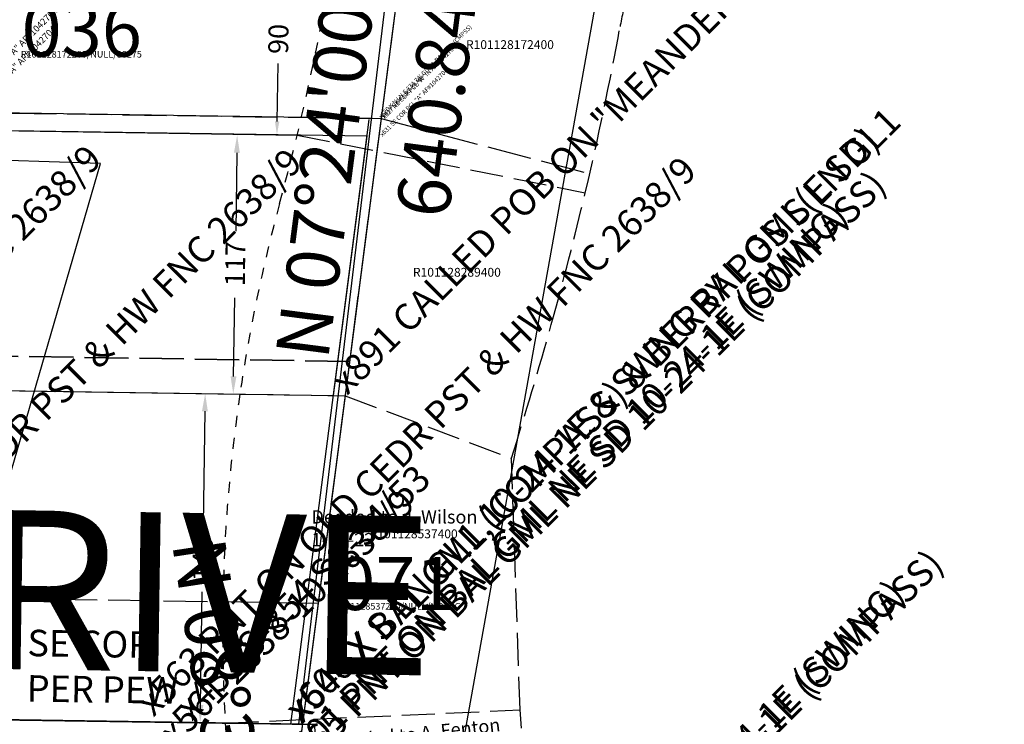
# Model space of a CAD drawing. Extents: x 1185142 to 1192549, y 215929 to 222171.
# Drawn here: x 1188277 to 1188723, y 220331 to 220650 of the extents above; entities that cross this region are included whole.
import ezdxf

# ---------------------------------------------------------------- set-up
doc = ezdxf.new("R2010")
doc.units = 0
doc.header["$LTSCALE"] = 50
doc.header["$MEASUREMENT"] = 0
for name, pattern in [('MEANDER', [0.7, 0.5, -0.2]), ('PLAT-LINE', [0.5, 0.4, -0.1]), ('SHORELINE', [0.2, 0.1, -0.1]), ('TIDELAND', [0.4, 0.3, -0.1])]:
    doc.linetypes.add(name, pattern=pattern)
for name, color, linetype in [('27-186', 4, 'CONTINUOUS'), ('38-162', 2, 'CONTINUOUS'), ('46-160', 4, 'CONTINUOUS'), ('4670', 7, 'CONTINUOUS'), ('AREA', 7, 'CONTINUOUS'), ('BIG-NAME', 15, 'CONTINUOUS'), ('BML', 14, 'CONTINUOUS'), ('BMLS', 13, 'CONTINUOUS'), ('CALCULATED-POSITION', 11, 'CONTINUOUS'), ('DESC', 1, 'CONTINUOUS'), ('LITTORAL', 2, 'TIDELAND'), ('MEANDER', 14, 'MEANDER'), ('NOTATION', 3, 'CONTINUOUS'), ('OMS', 11, 'CONTINUOUS'), ('PARCEL-ID', 7, 'CONTINUOUS'), ('PEW', 10, 'CONTINUOUS'), ('PLAT', 3, 'CONTINUOUS'), ('PLAT-BOUNDARY', 8, 'CONTINUOUS'), ('PLAT-LINE', 4, 'PLAT-LINE'), ('PLAT-UNREC', 4, 'PLAT-LINE'), ('PROC-NO', 4, 'CONTINUOUS'), ('PROC-NO-ORIG', 40, 'CONTINUOUS'), ('RMM_FENCE', 12, 'CONTINUOUS'), ('ROW', 3, 'CONTINUOUS'), ('SHORELINE', 6, 'SHORELINE'), ('SUB', 4, 'CONTINUOUS'), ('SUB-TEXT', 7, 'CONTINUOUS'), ('SURVEY', 7, 'CONTINUOUS'), ('TAX-LOT', 2, 'CONTINUOUS'), ('TRAVERSE', 6, 'CONTINUOUS'), ('WFT', 15, 'CONTINUOUS')]:
    doc.layers.add(name, color=color, linetype=linetype)
doc.styles.add('L0', font='SIMPLEX', dxfattribs={"oblique": 15})

# ---------------------------------------------------------------- blocks, each defined once
blk = doc.blocks.new('27186')
at = {"layer": '27-186'}
for p, q in [((1589.87, 21.51), (1648.31, 660.51)), ((1615.03, 296.61), (595.68, 282.82)), ((595.22, 8.05), (1589.87, 21.51))]:
    blk.add_line(p, q, dxfattribs=at)
blk = doc.blocks.new('38162')
at = {"layer": '38-162'}
for p, q in [((2140.51, 4571.71), (2057.98, 3936.2)), ((1405.08, 3971.46), (2061.26, 3961.48))]:
    blk.add_line(p, q, dxfattribs=at)
blk = doc.blocks.new('46160')
at = {"layer": '46-160'}
blk.add_line((1388.24, -2176.89), (1702.59, -423.17), dxfattribs=at)
blk = doc.blocks.new('4670')
at = {"layer": '4670'}
blk.add_line((0, 0), (999.99, 4.01), dxfattribs=at)

msp = doc.modelspace()

# ---------------------------------------------------------------- linework, layer by layer
at = {"layer": 'AREA'}
msp.add_lwpolyline([(1188498.32, 221590.06), (1188643.93, 221663.13), (1188666.69, 221639.25), (1188632.36, 221238.8), (1188484.72, 220941.38), (1188405.46, 220331.11), (1186813.96, 220355.23), (1186842.48, 220553.06), (1186781.03, 220896.7), (1186983.21, 221684.76), (1188643.93, 221663.13)], dxfattribs=at)
at = {"layer": 'LITTORAL'}
for p, q in [((1188403.1, 220597.92), (1188533.51, 220571.77)), ((1188377.16, 220480.59), (1188409.46, 220480.1)), ((1188409.46, 220480.1), (1188424.78, 220479.87)), ((1188424.78, 220479.87), (1188500.11, 220451.54)), ((1188504.02, 220337.55), (1188500.11, 220451.54)), ((1188370.54, 220331.64), (1188504.02, 220337.55)), ((1188505.96, 220309.32), (1188504.02, 220337.55))]:
    msp.add_line(p, q, dxfattribs=at)
msp.add_lwpolyline([(1188500.11, 220451.54, 0.008087), (1188518.11, 220512.07, 0.010228), (1188533.51, 220571.77, -0.191726)], format="xyb", dxfattribs=at)
for centre, radius, start, end in [((1188788.68, 220602.85), 243.46, 166.0186, 169.6205), ((1187066.81, 220918.23), 1507.07, 346.70917, 349.62053)]:
    msp.add_arc(centre, radius, start, end, dxfattribs=at)
at = {"layer": 'MEANDER'}
msp.add_lwpolyline([(1188643.93, 221663.13), (1188666.69, 221639.25), (1188632.36, 221238.8), (1188484.72, 220941.38), (1188402.19, 220305.87), (1188428.14, 220134.28), (1188367.88, 219881.31), (1188313.78, 219586.58), (1188409.36, 219482.7), (1188411.1, 219316.41), (1188282.43, 219128.47), (1188320.63, 218875.98), (1188251.92, 218626.53), (1188105.65, 218604.33), (1188109.13, 219232.05), (1188228.26, 219311.41), (1188251.52, 219619.44), (1188007, 219762.57), (1187950.54, 219165.32), (1187902.95, 219111.33), (1187953.24, 218486.46), (1188279.41, 217849.3), (1189246.4, 216886.27), (1189717.76, 217036.34)], dxfattribs=at)
at = {"layer": 'OMS'}
msp.add_lwpolyline([(1188419.53, 220479.95), (1188434.79, 220597.44), (1188243.45, 220600.34), (1188243.74, 220608.34), (1187915.61, 220613.31), (1187911.16, 220487.65), (1188419.53, 220479.95)], dxfattribs=at)
at = {"layer": 'PEW'}
msp.add_line((1188400.21, 220331.19), (1188435.76, 220604.94), dxfattribs=at)
msp.add_lwpolyline([(1187672.74, 220354.59), (1188244.21, 220344.78), (1188314.11, 220585.09), (1187728.54, 220604.1), (1187671.52, 220352.75), (1187781.27, 220441.03)], dxfattribs=at)
at = {"layer": 'PLAT-BOUNDARY'}
msp.add_lwpolyline([(1187383.24, 219346.37), (1187404.25, 220179.25), (1187409.34, 220346.21), (1188410.81, 220331.03, 0.015201), (1188416.56, 220286.15, -0.100946), (1188411.98, 220181.01), (1188340.21, 219900.35, 0.0978), (1188319.67, 219530, -0.034705)], format="xyb", dxfattribs=at)
at = {"layer": 'PLAT-LINE'}
for p, q in [((1188248.99, 220608.26), (1188441.08, 220605.35)), ((1188441.08, 220605.35), (1188535.51, 220580.36))]:
    msp.add_line(p, q, dxfattribs=at)
msp.add_lwpolyline([(1188391.35, 220100.34, 0.122305), (1188391.26, 220195, -0.046929), (1188370.54, 220331.64)], format="xyb", dxfattribs=at)
at = {"layer": 'PLAT-UNREC'}
msp.add_line((1188426.78, 220495.22), (1187414.35, 220510.56), dxfattribs=at)
at = {"layer": 'PLAT-UNREC', "color": 12}
for p, q in [((1188426.8, 220495.36), (1187414.36, 220510.71)), ((1188412.57, 220385.79), (1187411.01, 220400.97))]:
    msp.add_line(p, q, dxfattribs=at)
at = {"layer": 'ROW'}
msp.add_line((1188410.81, 220331.03), (1187971.12, 220337.7), dxfattribs=at)
at = {"layer": 'SHORELINE'}
for points in [[(1188656.52, 221659.98, 0.042606), (1188633.08, 221441.33, -0.183756), (1188555.51, 221081.21, 0.006043), (1188509.14, 221016.48, 0.145139), (1188432.75, 220793.68, -0.05047), (1188395.14, 220566.88, 0.029892), (1188377.16, 220480.59, 0.029892)], [(1188370.54, 220331.64, 0.046929), (1188391.26, 220195, -0.122305), (1188391.35, 220100.34), (1188340.21, 219900.35, 0.0978), (1188319.67, 219530, -0.034705)]]:
    msp.add_lwpolyline(points, format="xyb", dxfattribs=at)
at = {"layer": 'SHORELINE', "color": 2}
msp.add_arc((1189107.22, 220373.5), 737.87, 171.65519, 183.25208, dxfattribs=at)
at = {"layer": 'SUB', "color": 12}
msp.add_line((1188405.46, 220331.11), (1186813.96, 220355.23), dxfattribs=at)
at = {"layer": 'TAX-LOT'}
for p, q in [((1188248.71, 220600.26), (1188403.1, 220597.92)), ((1187971.15, 220486.74), (1188377.16, 220480.59))]:
    msp.add_line(p, q, dxfattribs=at)
at = {"layer": 'TAX-LOT', "color": 5}
msp.add_line((1188370.54, 220331.64), (1187965.87, 220337.78), dxfattribs=at)
at = {"layer": 'WFT'}
for p, q in [((1188394.03, 220604.06), (1188394.43, 220630.38)), ((1188375.81, 220589.85), (1188375.27, 220554.33)), ((1188374.28, 220488.63), (1188374.82, 220524.16)), ((1188361.33, 220472.83), (1188360.56, 220421.66)), ((1188359.32, 220339.81), (1188360.09, 220390.98)), ((1188359.29, 220337.81), (1188359.38, 220343.81))]:
    msp.add_line(p, q, dxfattribs=at)
for points in [[(1188393.03, 220604.07), (1188395.03, 220604.04), (1188393.94, 220598.06)], [(1188374.48, 220589.87), (1188377.14, 220589.83), (1188375.93, 220597.85)], [(1188372.94, 220488.65), (1188375.61, 220488.61), (1188374.16, 220480.64)], [(1188360, 220472.85), (1188362.67, 220472.81), (1188361.45, 220480.83)], [(1188357.98, 220339.83), (1188360.65, 220339.79), (1188359.2, 220331.82)], [(1188358.29, 220337.83), (1188360.29, 220337.8), (1188359.2, 220331.82)]]:
    msp.add_solid(points, dxfattribs=at)

# ---------------------------------------------------------------- block references
at = {"layer": 'PLAT', "rotation": 358.8981852022486}
msp.add_blockref('4670', (1187379.34, 220346.66), dxfattribs=at)
at = {"layer": 'SURVEY'}
for name, p, rotation in [('38162', (1186344.45, 216369.49), 0.00314067734279348), ('46160', (1186943.93, 221684.91), 0.001466280644182305), ('27186', (1186813.96, 220355.23), 358.3567607466446)]:
    msp.add_blockref(name, p, dxfattribs=dict(at, rotation=rotation))

# ---------------------------------------------------------------- texts
at = {"layer": 'BIG-NAME', "style": 'L0', "oblique": 15}
msp.add_text('NW KENNEDY DRIVE', height=72, rotation=359.1318, dxfattribs=at).set_placement((1187549.19, 220367.02))
at = {"layer": 'BML', "style": 'L0', "oblique": 15}
for s, height, p in [("x620 X N LN S 274.74' GL 1 & BAL GML (CMPSS)", 2, (1188441.1, 220605.32)), ('x465 PNT ON BAL GML NE SD 10-24-1E (COMPASS)', 12.0001, (1188402.21, 220305.79)), ('x466 PNT ON BAL GML NE SD 10-24-1E (COMPASS)', 12.0001, (1188428.18, 220134.2))]:
    msp.add_text(s, height=height, rotation=45.0034, dxfattribs=at).set_placement(p)
at = {"layer": 'BMLS', "style": 'L0', "oblique": 15}
for s, p in [('x606 X S LN GL1,10-24-1E & SWNG BAL GML(E SD)', (1188404.73, 220331.1)), ('x501 PNT ON BAL GML NE SD 10-24-1E (SWING)', (1188401.78, 220308.5)), ('x502 PNT ON BAL GML NE SD 10-24-1E (SWING)', (1188427.59, 220137.17))]:
    msp.add_text(s, height=12.0001, rotation=45.0034, dxfattribs=at).set_placement(p)
at = {"layer": 'CALCULATED-POSITION', "style": 'L0', "oblique": 15}
msp.add_text('x544 X BAL GML (COMPASS) & BERRY POS S LN GL1', height=12.0001, rotation=45.0034, dxfattribs=at).set_placement((1188405.5, 220331.09))
at = {"layer": 'DESC', "style": 'L0', "oblique": 15}
for s, height, p in [('x891 CALLED POB ON "MEANDER LINE"/AF#1042704', 12.0001, (1188425.74, 220479.71)), ('x629 NW COR PCL "A" AF#1042704', 3, (1188249.01, 220607.99)), ('x630 SW COR PCL "A" AF#1042704', 3, (1188248.73, 220600)), ('x627 NE COR PCL "A" IN AF#1042704', 2, (1188442.8, 220605.06)), ('x631 SE COR PCL "A" AF#1042704', 2, (1188441.72, 220597.07))]:
    msp.add_text(s, height=height, rotation=45.0034, dxfattribs=at).set_placement(p)
at = {"layer": 'NOTATION', "style": 'L0', "oblique": 15}
for s, p in [('Deeded to J. Wilson', (1188409.57, 220421.99)), ('1-21-22', (1188409.57, 220411.71))]:
    msp.add_text(s, height=6, dxfattribs=at).set_placement(p)
msp.add_text('Deeded to A. Fenton', height=6, rotation=6.2023, dxfattribs=at).set_placement((1188418.48, 220319.63))
at = {"layer": 'PARCEL-ID', "style": 'L0', "oblique": 15}
for s, p in [('036', (1188278.32, 220633.46)), ('071', (1188420.31, 220382.8))]:
    msp.add_text(s, height=24, dxfattribs=at).set_placement(p)
at = {"layer": 'PEW', "style": 'L0', "oblique": 15}
for s, p in [('SE COR', (1188280.9, 220361.93)), ('PER PEW', (1188280.59, 220341.36))]:
    msp.add_text(s, height=12, rotation=359.1318, dxfattribs=at).set_placement(p)
at = {"layer": 'PROC-NO', "style": 'L0', "oblique": 15}
for s, p in [('R101128172400', (1188479.51, 220636.86)), ('R101128289400', (1188455.49, 220533.76)), ('R101128537400', (1188435.96, 220415.31))]:
    msp.add_text(s, height=4, dxfattribs=at).set_placement(p)
at = {"layer": 'PROC-NO-ORIG', "style": 'L0', "oblique": 15}
for s, p in [('R101128172200/NULL/88275', (1188278, 220633)), ('R101128537200/NULL/NOTAG', (1188420, 220383))]:
    msp.add_text(s, height=3, dxfattribs=at).set_placement(p)
at = {"layer": 'RMM_FENCE', "style": 'L0', "oblique": 15}
for s, p in [('x565 PNT ON OLD CEDR PST & HW FNC 2638/9', (1188068.75, 220339.22)), ('x564 PNT ON OLD CEDR PST & HW FNC 2638/9', (1188159.55, 220337.68)), ('x563 PNT ON OLD CEDR PST & HW FNC 2638/9', (1188338.03, 220334))]:
    msp.add_text(s, height=12.0001, rotation=45.0034, dxfattribs=at).set_placement(p)
at = {"layer": 'SUB-TEXT', "style": 'L0', "oblique": 15}
for s, rotation, p in [("N 07%%D24'00'' E", 82.6, (1188417.04, 220495.67)), ('640.84', 82.6, (1188471.43, 220559.48)), ("N 08%%D36'07'' W", 278.602, (1188346.41, 220413.06))]:
    msp.add_text(s, height=24, rotation=rotation, dxfattribs=at).set_placement(p)
at = {"layer": 'TRAVERSE', "style": 'L0', "oblique": 15}
for s, height, p in [('x417 S-843 SC-34/48', 2, (1188442.44, 220605.44)), ('x431 S-854 SC-34/53', 12.0001, (1188355.45, 220332.13)), ('x561 2638-10 2638/9', 12.0001, (1188347.89, 220320.65))]:
    msp.add_text(s, height=height, rotation=45.0034, dxfattribs=at).set_placement(p)
at = {"layer": 'WFT', "style": 'L0', "oblique": 15}
for s, p in [('90', (1188398.99, 220634.54)), ('117', (1188379.39, 220529.32)), ('149', (1188364.67, 220395.75))]:
    msp.add_text(s, height=9, rotation=89.1318, dxfattribs=at).set_placement(p)

doc.saveas('drawing.dxf')
